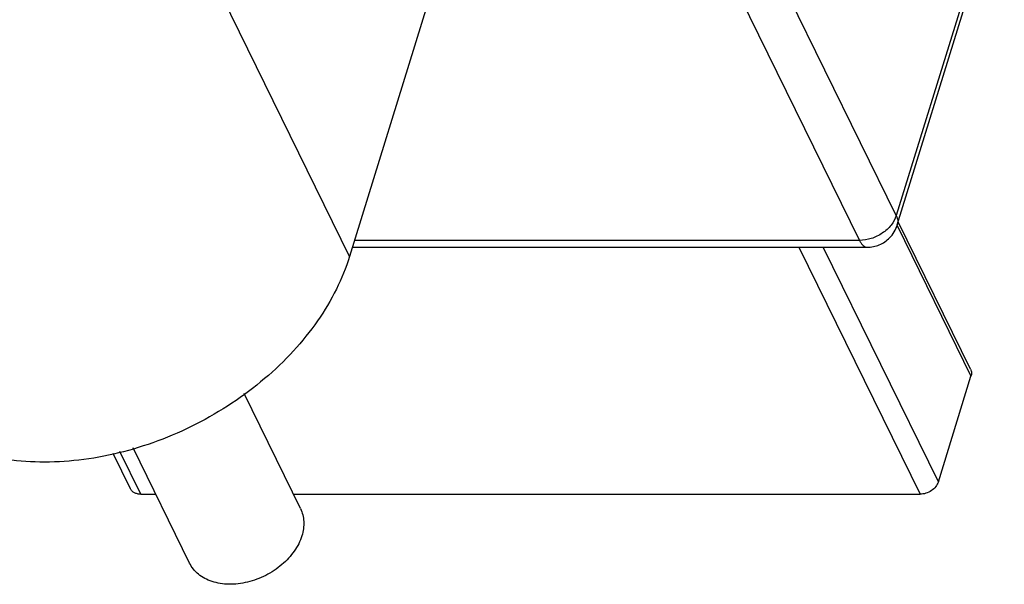
# Model space of a CAD drawing. Units: inches. Extents: x 0 to 34, y 0 to 22.
# Drawn here: x 29.1 to 29.5, y 10.4 to 10.7 of the extents above; entities that cross this region are included whole.
import ezdxf

# ---------------------------------------------------------------- set-up
doc = ezdxf.new("R2010")
doc.units = ezdxf.units.IN
doc.header["$LTSCALE"] = 1.87
doc.header["$MEASUREMENT"] = 0
doc.layers.add('ALL_ASM_MEM', color=7, linetype='CONTINUOUS')

msp = doc.modelspace()

# ---------------------------------------------------------------- linework, layer by layer
at = {"layer": 'ALL_ASM_MEM', "color": 9, "linetype": 'CONTINUOUS'}
for p, q in [((29.4683618448, 10.6151353308), (29.2739986912, 11.0112057951)), ((29.2568266571, 10.9996406844), (29.4511896899, 10.6035704663)), ((29.2126650853, 10.5959994697), (29.0662449894, 10.8943722545)), ((29.5183952388, 10.7770434531), (29.4683618448, 10.6151353308)), ((29.468758244, 10.6104789005), (29.5033109799, 10.5400678277)), ((29.4511896899, 10.6035704663), (29.2150047002, 10.6035704663)), ((29.4228246866, 10.6003715525), (29.4794737975, 10.4849328017)), ((29.4880598751, 10.4907152346), (29.4342483701, 10.6003715525)), ((29.1150382467, 10.4849328017), (29.105244327, 10.5048907117))]:
    msp.add_line(p, q, dxfattribs=at)
at = {"layer": 'ALL_ASM_MEM', "color": 7, "linetype": 'CONTINUOUS'}
for p, q in [((29.4688691163, 10.6107763321), (29.5189025201, 10.772684486)), ((29.2489750339, 10.7134985062), (29.2126650853, 10.5959994697)), ((29.5031387653, 10.5433198654), (29.4693199755, 10.6122353131)), ((29.2140161611, 10.6003715525), (29.4547635037, 10.6003715525)), ((29.4880598751, 10.4907152346), (29.5033109799, 10.5400678277)), ((29.1897007744, 10.4781820471), (29.1633230674, 10.5319341626)), ((29.1101981975, 10.4874631969), (29.1020726635, 10.5040212943)), ((29.1378567714, 10.4527407057), (29.1114328001, 10.5065870978)), ((29.1150382467, 10.4849328017), (29.1220591853, 10.4849328017)), ((29.1863879853, 10.4849328017), (29.4794737975, 10.4849328017))]:
    msp.add_line(p, q, dxfattribs=at)
msp.add_arc((29.4547635321, 10.6151353151), 0.0147637475, 315.2587945123, 342.8274556172, dxfattribs=at)
at = {"layer": 'ALL_ASM_MEM', "color": 9, "linetype": 'CONTINUOUS'}
for points, knots in [([(29.4683618448, 10.6151353308), (29.4678661834, 10.6135313704), (29.4665423983, 10.6112127473), (29.4641083267, 10.6086370561), (29.4611191094, 10.6063012343), (29.4568208084, 10.6042183193), (29.453038659, 10.6035704663), (29.4511896899, 10.6035704663)], [0, 0, 0, 0, 0.229747284, 0.3547502222, 0.4842220977, 0.7469647094, 1, 1, 1, 1]), ([(29.4683618351, 10.6151352992), (29.4687070867, 10.6144317503), (29.4690754815, 10.6133164345), (29.46910812, 10.6118143893), (29.4689725522, 10.6111104222), (29.4688692037, 10.6107763045)], [0, 0, 0, 0, 0.5246083083, 0.7658855286, 1, 1, 1, 1]), ([(29.4511896899, 10.6035704663), (29.451422422, 10.6030962081), (29.4519072706, 10.6022457192), (29.4527785806, 10.6012052507), (29.4537314965, 10.6005357496), (29.4544364157, 10.6003714119), (29.4547635551, 10.6003717667)], [0, 0, 0, 0, 0.3155162486, 0.5821191541, 0.8046171296, 1, 1, 1, 1])]:
    msp.add_open_spline(points, degree=3, knots=knots, dxfattribs=at)
at = {"layer": 'ALL_ASM_MEM', "color": 7, "linetype": 'CONTINUOUS'}
for points, knots in [([(29.4547640387, 10.6003713923), (29.4557347759, 10.6003714989), (29.4576813124, 10.6005647831), (29.4604832058, 10.6014201367), (29.4630618759, 10.6028081327), (29.4645675937, 10.6040543033), (29.4652501249, 10.604743029)], [0, 0, 0, 0, 0.2501331561, 0.5002008937, 0.7501508841, 1, 1, 1, 1]), ([(29.2126650853, 10.5959994697), (29.2110519379, 10.5907793227), (29.2067947478, 10.5803395189), (29.1979066548, 10.5655151093), (29.1865683788, 10.5514700148), (29.1730745894, 10.5385505842), (29.157756316, 10.5270695912), (29.1409948311, 10.5173092023), (29.1232050417, 10.5095095525), (29.1048261619, 10.5038664077), (29.0863131099, 10.500518959), (29.0681215002, 10.4995530905), (29.0506985452, 10.5010012124), (29.0344721428, 10.5048397609), (29.0198488554, 10.5109873483), (29.0091937389, 10.5180112834), (29.0019165432, 10.5246085633), (28.9971288604, 10.5299634979), (28.9929905595, 10.5357377542), (28.9906817484, 10.5398503413), (28.9896477618, 10.541955929)], [0, 0, 0, 0, 0.0589412017, 0.120994561, 0.1858514645, 0.2530792513, 0.3220141864, 0.3918850501, 0.4618629, 0.531103998, 0.5988158041, 0.66431278, 0.7270699054, 0.7867863716, 0.8434454058, 0.8973565344, 0.9235067791, 0.9492433686, 0.9746944352, 1, 1, 1, 1]), ([(29.5031369007, 10.543323206), (29.5032541723, 10.5430847286), (29.5034415628, 10.5425763485), (29.5036060091, 10.5414731599), (29.5034800057, 10.5406147955), (29.5033109799, 10.5400678277)], [0, 0, 0, 0, 0.2395062977, 0.4840501071, 1, 1, 1, 1]), ([(29.4880598751, 10.4907152346), (29.4878120472, 10.4899132632), (29.4869119702, 10.4883371871), (29.4848503345, 10.486498167), (29.4822898431, 10.4852570787), (29.4803982484, 10.4849328017), (29.4794737975, 10.4849328017)], [0, 0, 0, 0, 0.229915113, 0.4838425933, 0.7467862957, 1, 1, 1, 1]), ([(29.1150382467, 10.4849328017), (29.1145074744, 10.4849328017), (29.1134800775, 10.4850359665), (29.1120684791, 10.4855269306), (29.1109248397, 10.4863375766), (29.1103907108, 10.4870723998), (29.1101994476, 10.4874614055)], [0, 0, 0, 0, 0.2776079351, 0.5351257864, 0.7732771949, 1, 1, 1, 1]), ([(29.1897019729, 10.4781785923), (29.1901593436, 10.4772466159), (29.1908880142, 10.4752613335), (29.1913604009, 10.4720804075), (29.1912086276, 10.4687607059), (29.190713203, 10.4665577138), (29.1903744091, 10.4654613764)], [0, 0, 0, 0, 0.2390451674, 0.482887399, 0.7357792979, 1, 1, 1, 1]), ([(29.1903744091, 10.4654613764), (29.1895967714, 10.4629449397), (29.1877002667, 10.4592724829), (29.1842281422, 10.4549749062), (29.1799491051, 10.4508787522), (29.1748671968, 10.4475314735), (29.1693038637, 10.4450937768), (29.1649748433, 10.443764667), (29.160614945, 10.4429777081), (29.1563308766, 10.4427507814), (29.1522280012, 10.4430931805), (29.1484072958, 10.4439981089), (29.1449635943, 10.4454471807), (29.1419861841, 10.4474121954), (29.1395559636, 10.4498449957), (29.1383430449, 10.4517508474), (29.137855573, 10.4527441605)], [0, 0, 0, 0, 0.1207368221, 0.1856503552, 0.2529246866, 0.3916061866, 0.4616334578, 0.5309263433, 0.5986855694, 0.664227673, 0.7270261292, 0.786781512, 0.8434789204, 0.8974236776, 0.9492784696, 1, 1, 1, 1])]:
    msp.add_open_spline(points, degree=3, knots=knots, dxfattribs=at)

doc.saveas('drawing.dxf')
